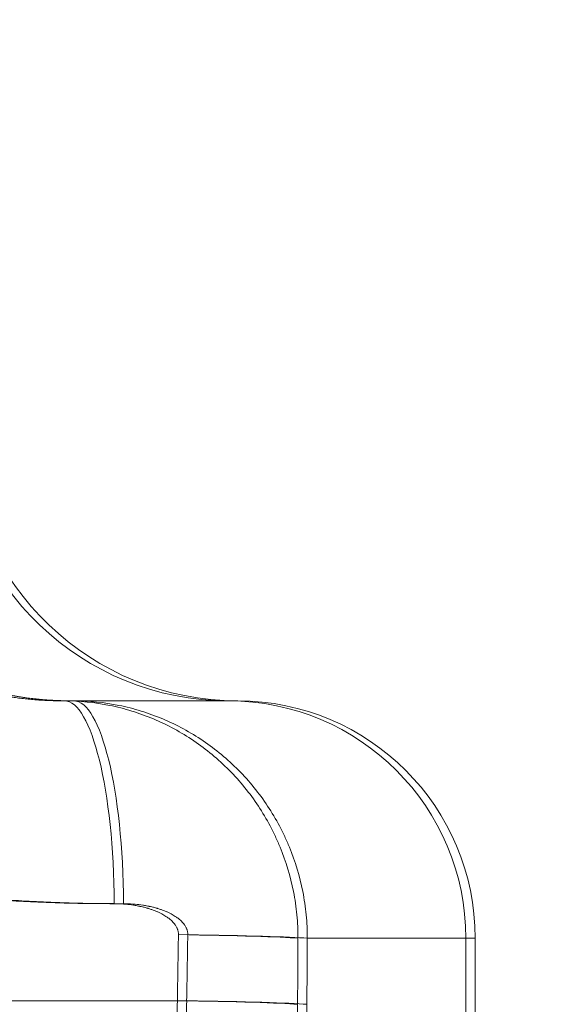
# Model space of a CAD drawing. Units: inches. Extents: x -7453 to 5364, y -6132 to -2466.
# Drawn here: x -1305 to -1254, y -5149 to -5054 of the extents above; entities that cross this region are included whole.
import ezdxf

# ---------------------------------------------------------------- set-up
doc = ezdxf.new("R2010")
doc.units = ezdxf.units.IN
doc.header["$MEASUREMENT"] = 0
doc.styles.get("Standard").update_dxf_attribs({"font": 'arial.ttf'})
doc.dimstyles.new('ISO-25', dxfattribs={"dimtxt": 2.5, "dimasz": 2.5, "dimexe": 1.25, "dimexo": 0.625, "dimtad": 1, "dimtxsty": 'Standard', "dimcen": 2.5, "dimadec": 0, "dimazin": 0, "dimtfac": 1, "dimtmove": 0, "dimatfit": 3, "dimfxl": 1, "dimarcsym": 0})
doc.dimstyles.get("Standard").update_dxf_attribs({"dimtxt": 0.18, "dimasz": 0.18, "dimexe": 0.18, "dimexo": 0.0625, "dimgap": 0.09, "dimtad": 0, "dimtih": 1, "dimtoh": 1, "dimdec": 4, "dimzin": 0, "dimdsep": 46, "dimtxsty": 'Standard', "dimcen": 0.09, "dimadec": 0, "dimazin": 0, "dimtfac": 1, "dimtdec": 4, "dimtofl": 0, "dimtmove": 0, "dimatfit": 3, "dimfxl": 1, "dimtolj": 1, "dimtzin": 0, "dimarcsym": 0})

# ---------------------------------------------------------------- blocks, each defined once
blk = doc.blocks.new('*D10')
at = {"color": 0, "lineweight": -2, "transparency": 16777216}
for p, q in [((-2453.578, -2954.553), (-2453.578, -2894.373)), ((-2333.578, -2894.553), (-1004.061, -2894.553)), ((-884.061, -2954.553), (-884.061, -2894.373))]:
    blk.add_line(p, q, dxfattribs=at)
at = {"color": 0, "transparency": 16777216}
for points in [[(-2333.578, -2874.553), (-2333.578, -2914.553), (-2453.578, -2894.553)], [(-1004.061, -2874.553), (-1004.061, -2914.553), (-884.061, -2894.553)]]:
    blk.add_solid(points, dxfattribs=at)
at = {"layer": 'Defpoints', "color": 0, "transparency": 16777216}
for p in [(-884.061, -2894.553), (-2453.578, -5757.814), (-884.061, -5757.814)]:
    blk.add_point(p, dxfattribs=at)
at = {"color": 0, "lineweight": 15, "transparency": 16777216, "insert": (-1668.819, -2772.862), "char_height": 160, "attachment_point": 5}
blk.add_mtext('\\A1;155', dxfattribs=at)
blk = doc.blocks.new('*D13')
at = {"color": 0, "lineweight": -2, "transparency": 16777216}
for p, q in [((-845.31, -4209.326), (-804.06, -4209.326)), ((-805.31, -5685.814), (-805.31, -4289.326)), ((-845.31, -5765.814), (-804.06, -5765.814))]:
    blk.add_line(p, q, dxfattribs=at)
at = {"color": 0, "transparency": 16777216}
for points in [[(-818.643, -4289.326), (-791.977, -4289.326), (-805.31, -4209.326)], [(-818.643, -5685.814), (-791.977, -5685.814), (-805.31, -5765.814)]]:
    blk.add_solid(points, dxfattribs=at)
at = {"layer": 'Defpoints', "color": 0, "transparency": 16777216}
for p in [(-1272.027, -4209.326), (-805.31, -4209.326), (-994.617, -5765.814)]:
    blk.add_point(p, dxfattribs=at)
at = {"color": 0, "lineweight": 13, "transparency": 16777216, "insert": (-678.724, -4987.57), "char_height": 150, "attachment_point": 5, "rotation": 90}
blk.add_mtext('155', dxfattribs=at)
blk = doc.blocks.new('side')
at = {"color": 0, "linetype": 'Continuous', "lineweight": 0, "extrusion": (0, 1, -2.22045e-16)}
for p, q in [((7388.595, -12944.895), (7404.489, -12944.895)), ((7411.215, -12967.895), (7427.472, -12967.895)), ((7427.472, -12967.895), (7427.472, -12980.491)), ((7399.531, -12973.945), (7381.143, -12973.945))]:
    blk.add_line(p, q, dxfattribs=at)
at = {"color": 0, "linetype": 'Continuous', "lineweight": 0, "extrusion": (-2.22045e-16, 1, 2.22045e-16)}
blk.add_line((7426.569, -12967.895), (7426.569, -12980.491), dxfattribs=at)
at = {"color": 0, "linetype": 'Continuous', "lineweight": 0, "extrusion": (-4.93038e-32, 2.22045e-16, -1)}
for centre, radius, start, end in [((-7403.606, -12918.411), 26.484, 270.0427, 357.4733), ((-7403.569, -12967.895), 23, 90.0427, 180)]:
    blk.add_arc(centre, radius, start, end, dxfattribs=at)
at = {"color": 0, "linetype": 'Continuous', "lineweight": 0, "extrusion": (0, -2.22045e-16, -1)}
for centre, radius, start, end in [((-7404.509, -12918.411), 26.484, 270.0427, 357.4733), ((-7404.472, -12967.895), 23, 90.0427, 180)]:
    blk.add_arc(centre, radius, start, end, dxfattribs=at)
at = {"color": 0, "linetype": 'Continuous', "lineweight": 0}
for centre, major_axis, ratio, start_param, end_param in [((7387.678, -12964.895), (0.013, 20), 0.24193, -1.553183, -0.000221), ((7388.581, -12964.895), (0.013, 20), 0.24193, -1.553183, -0.000221), ((7458.538, -12978.308), (0, -170.858), 0.28258, -1.594291, -1.558022), ((7459.441, -12978.308), (0, -170.858), 0.28258, -1.594291, -1.558022)]:
    blk.add_ellipse(centre, major_axis=major_axis, ratio=ratio, start_param=start_param, end_param=end_param, dxfattribs=at)
at = {"color": 0, "linetype": 'Continuous', "lineweight": 0, "extrusion": (-4.91112e-32, 2.22045e-16, -1)}
blk.add_ellipse((7391.125, -12967.895), major_axis=(20, -0.126), ratio=0.021469, start_param=-1.180585, end_param=-0.286145, dxfattribs=at)
at = {"color": 0, "linetype": 'Continuous', "lineweight": 0, "extrusion": (0, -2.22045e-16, -1)}
blk.add_ellipse((7392.028, -12967.895), major_axis=(20, -0.126), ratio=0.021469, start_param=-1.180585, end_param=-0.286145, dxfattribs=at)
at = {"color": 0, "linetype": 'Continuous', "lineweight": 0, "extrusion": (-4.93039e-32, 2.22045e-16, -1)}
blk.add_ellipse((7475.717, -12978.308), major_axis=(0, 150.799), ratio=0.511415, start_param=-1.586529, end_param=-1.541861, dxfattribs=at)
at = {"color": 0, "linetype": 'Continuous', "lineweight": 0, "extrusion": (-4.94964e-32, 2.22045e-16, -1)}
blk.add_ellipse((7391.085, -12974.294), major_axis=(20, -0.126), ratio=0.021412, start_param=-1.184183, end_param=-0.286521, dxfattribs=at)
at = {"color": 0, "linetype": 'Continuous', "lineweight": 0, "extrusion": (-2.93874e-39, -2.22045e-16, -1)}
blk.add_ellipse((7476.62, -12978.308), major_axis=(0, 150.799), ratio=0.511415, start_param=-1.586529, end_param=-1.541861, dxfattribs=at)
at = {"color": 0, "linetype": 'Continuous', "lineweight": 0, "extrusion": (3.85186e-34, -2.22045e-16, -1)}
blk.add_ellipse((7391.988, -12974.294), major_axis=(20, -0.126), ratio=0.021412, start_param=-1.184183, end_param=-0.286521, dxfattribs=at)
at = {"color": 0, "linetype": 'Continuous', "lineweight": 0}
for points, knots in [([(7378.472, -12943.451), (7378.832, -12943.588), (7379.203, -12943.716), (7379.586, -12943.833), (7379.896, -12943.929), (7380.213, -12944.018), (7380.539, -12944.1), (7380.589, -12944.113), (7380.64, -12944.126), (7380.69, -12944.138), (7380.81, -12944.168), (7380.931, -12944.196), (7381.052, -12944.224), (7381.173, -12944.252), (7381.295, -12944.278), (7381.417, -12944.304), (7381.495, -12944.321), (7381.574, -12944.337), (7381.652, -12944.352), (7381.731, -12944.368), (7381.81, -12944.384), (7381.889, -12944.398), (7382.002, -12944.42), (7382.116, -12944.441), (7382.229, -12944.46), (7382.361, -12944.483), (7382.493, -12944.505), (7382.625, -12944.526), (7382.69, -12944.537), (7382.755, -12944.547), (7382.82, -12944.556), (7382.914, -12944.571), (7383.009, -12944.584), (7383.103, -12944.598), (7383.312, -12944.627), (7383.52, -12944.653), (7383.727, -12944.677), (7383.936, -12944.702), (7384.143, -12944.724), (7384.35, -12944.743), (7384.56, -12944.763), (7384.768, -12944.781), (7384.976, -12944.797), (7385.06, -12944.803), (7385.143, -12944.809), (7385.227, -12944.814), (7385.304, -12944.82), (7385.382, -12944.825), (7385.46, -12944.829), (7385.603, -12944.838), (7385.746, -12944.846), (7385.888, -12944.852), (7386.031, -12944.859), (7386.174, -12944.865), (7386.315, -12944.87), (7386.41, -12944.874), (7386.504, -12944.877), (7386.598, -12944.879), (7386.794, -12944.885), (7386.988, -12944.889), (7387.18, -12944.891), (7387.352, -12944.894), (7387.523, -12944.895), (7387.692, -12944.895)], [0, 0, 0, 0, 0.001261462, 0.001261462, 0.001261462, 0.002281437, 0.002281437, 0.002281437, 0.002438941, 0.002438941, 0.002438941, 0.002811303, 0.002811303, 0.002811303, 0.003182351, 0.003182351, 0.003182351, 0.00341993, 0.00341993, 0.00341993, 0.003658411, 0.003658411, 0.003658411, 0.004000934, 0.004000934, 0.004000934, 0.004397114, 0.004397114, 0.004397114, 0.004592142, 0.004592142, 0.004592142, 0.004877882, 0.004877882, 0.004877882, 0.005512229, 0.005512229, 0.005512229, 0.006154074, 0.006154074, 0.006154074, 0.006807051, 0.006807051, 0.006807051, 0.007070654, 0.007070654, 0.007070654, 0.007316822, 0.007316822, 0.007316822, 0.007771804, 0.007771804, 0.007771804, 0.008229884, 0.008229884, 0.008229884, 0.008536293, 0.008536293, 0.008536293, 0.009178475, 0.009178475, 0.009178475, 0.009755763, 0.009755763, 0.009755763, 0.009755763]), ([(7379.375, -12943.451), (7379.735, -12943.588), (7380.106, -12943.716), (7380.489, -12943.833), (7380.798, -12943.929), (7381.116, -12944.018), (7381.442, -12944.1), (7381.492, -12944.113), (7381.542, -12944.126), (7381.593, -12944.138), (7381.713, -12944.168), (7381.834, -12944.196), (7381.955, -12944.224), (7382.076, -12944.252), (7382.198, -12944.278), (7382.32, -12944.304), (7382.398, -12944.321), (7382.477, -12944.337), (7382.555, -12944.352), (7382.634, -12944.368), (7382.713, -12944.384), (7382.792, -12944.398), (7382.905, -12944.42), (7383.019, -12944.441), (7383.132, -12944.46), (7383.264, -12944.483), (7383.396, -12944.505), (7383.528, -12944.526), (7383.593, -12944.537), (7383.658, -12944.547), (7383.723, -12944.556), (7383.817, -12944.571), (7383.912, -12944.584), (7384.006, -12944.598), (7384.215, -12944.627), (7384.423, -12944.653), (7384.63, -12944.677), (7384.839, -12944.702), (7385.046, -12944.724), (7385.253, -12944.743), (7385.463, -12944.763), (7385.671, -12944.781), (7385.879, -12944.797), (7385.963, -12944.803), (7386.046, -12944.809), (7386.13, -12944.814), (7386.207, -12944.82), (7386.285, -12944.825), (7386.363, -12944.829), (7386.506, -12944.838), (7386.649, -12944.846), (7386.791, -12944.852), (7386.934, -12944.859), (7387.077, -12944.865), (7387.218, -12944.87), (7387.313, -12944.874), (7387.407, -12944.877), (7387.5, -12944.879), (7387.697, -12944.885), (7387.891, -12944.889), (7388.083, -12944.891), (7388.255, -12944.894), (7388.426, -12944.895), (7388.595, -12944.895)], [0, 0, 0, 0, 0.001261462, 0.001261462, 0.001261462, 0.002281437, 0.002281437, 0.002281437, 0.002438941, 0.002438941, 0.002438941, 0.002811303, 0.002811303, 0.002811303, 0.003182351, 0.003182351, 0.003182351, 0.00341993, 0.00341993, 0.00341993, 0.003658411, 0.003658411, 0.003658411, 0.004000934, 0.004000934, 0.004000934, 0.004397114, 0.004397114, 0.004397114, 0.004592142, 0.004592142, 0.004592142, 0.004877882, 0.004877882, 0.004877882, 0.005512229, 0.005512229, 0.005512229, 0.006154074, 0.006154074, 0.006154074, 0.006807051, 0.006807051, 0.006807051, 0.007070654, 0.007070654, 0.007070654, 0.007316822, 0.007316822, 0.007316822, 0.007771804, 0.007771804, 0.007771804, 0.008229884, 0.008229884, 0.008229884, 0.008536293, 0.008536293, 0.008536293, 0.009178475, 0.009178475, 0.009178475, 0.009755763, 0.009755763, 0.009755763, 0.009755763]), ([(7387.692, -12944.895), (7389.176, -12944.896), (7390.635, -12945.045), (7392.791, -12945.481), (7393.504, -12945.662), (7394.917, -12946.098), (7395.62, -12946.353), (7396.993, -12946.93), (7397.668, -12947.254), (7398.972, -12947.962), (7399.603, -12948.347), (7400.826, -12949.175), (7401.418, -12949.619), (7402.56, -12950.567), (7403.112, -12951.072), (7404.17, -12952.141), (7404.673, -12952.703), (7405.618, -12953.867), (7406.06, -12954.47), (7406.883, -12955.714), (7407.265, -12956.356), (7407.791, -12957.35), (7407.959, -12957.686), (7408.28, -12958.369), (7408.432, -12958.716), (7409.149, -12960.462), (7409.581, -12961.9), (7410.019, -12964.119), (7410.13, -12964.872), (7410.277, -12966.379), (7410.313, -12967.136), (7410.312, -12967.895)], [0, 0, 0, 0, 0.00448981, 0.00448981, 0.00673472, 0.00673472, 0.00897963, 0.00897963, 0.01122454, 0.01122454, 0.01346944, 0.01346944, 0.01571435, 0.01571435, 0.01795926, 0.01795926, 0.02020416, 0.02020416, 0.02244907, 0.02244907, 0.02469398, 0.02469398, 0.02581643, 0.02581643, 0.02693889, 0.02693889, 0.0314287, 0.0314287, 0.03367361, 0.03367361, 0.03591851, 0.03591851, 0.03591851, 0.03591851]), ([(7388.595, -12944.895), (7390.079, -12944.896), (7391.538, -12945.045), (7393.694, -12945.481), (7394.407, -12945.662), (7395.82, -12946.098), (7396.523, -12946.353), (7397.896, -12946.93), (7398.571, -12947.254), (7399.875, -12947.962), (7400.506, -12948.347), (7401.729, -12949.175), (7402.321, -12949.619), (7403.463, -12950.567), (7404.015, -12951.072), (7405.073, -12952.141), (7405.576, -12952.703), (7406.521, -12953.867), (7406.963, -12954.47), (7407.786, -12955.714), (7408.168, -12956.356), (7408.694, -12957.35), (7408.862, -12957.686), (7409.182, -12958.369), (7409.335, -12958.716), (7410.052, -12960.462), (7410.484, -12961.9), (7410.922, -12964.119), (7411.033, -12964.872), (7411.18, -12966.379), (7411.216, -12967.136), (7411.215, -12967.895)], [0, 0, 0, 0, 0.00448981, 0.00448981, 0.00673472, 0.00673472, 0.00897963, 0.00897963, 0.01122454, 0.01122454, 0.01346944, 0.01346944, 0.01571435, 0.01571435, 0.01795926, 0.01795926, 0.02020416, 0.02020416, 0.02244907, 0.02244907, 0.02469398, 0.02469398, 0.02581643, 0.02581643, 0.02693889, 0.02693889, 0.0314287, 0.0314287, 0.03367361, 0.03367361, 0.03591851, 0.03591851, 0.03591851, 0.03591851]), ([(7392.516, -12964.546), (7390.179, -12964.545), (7387.829, -12964.502), (7383.614, -12964.334), (7381.753, -12964.229), (7379.884, -12964.088)], [0, 0, 0, 0, 0.00711403, 0.00711403, 0.01269992, 0.01269992, 0.01269992, 0.01269992]), ([(7393.419, -12964.546), (7391.082, -12964.545), (7388.732, -12964.502), (7384.517, -12964.334), (7382.656, -12964.229), (7380.787, -12964.088)], [0, 0, 0, 0, 0.00711403, 0.00711403, 0.01269992, 0.01269992, 0.01269992, 0.01269992]), ([(7398.735, -12967.546), (7398.736, -12967.487), (7398.734, -12967.428), (7398.727, -12967.37), (7398.722, -12967.319), (7398.713, -12967.269), (7398.702, -12967.219), (7398.691, -12967.167), (7398.677, -12967.116), (7398.661, -12967.066), (7398.66, -12967.063), (7398.659, -12967.06), (7398.657, -12967.056), (7398.641, -12967.009), (7398.623, -12966.962), (7398.603, -12966.917), (7398.6, -12966.91), (7398.597, -12966.904), (7398.594, -12966.897), (7398.572, -12966.849), (7398.548, -12966.802), (7398.522, -12966.756), (7398.499, -12966.716), (7398.475, -12966.677), (7398.45, -12966.639), (7398.439, -12966.622), (7398.428, -12966.606), (7398.417, -12966.591), (7398.379, -12966.536), (7398.338, -12966.483), (7398.294, -12966.431), (7398.256, -12966.385), (7398.216, -12966.341), (7398.174, -12966.297), (7398.166, -12966.289), (7398.157, -12966.28), (7398.149, -12966.271), (7398.107, -12966.228), (7398.063, -12966.187), (7398.019, -12966.147), (7397.973, -12966.105), (7397.926, -12966.065), (7397.878, -12966.027), (7397.852, -12966.005), (7397.826, -12965.985), (7397.799, -12965.964), (7397.743, -12965.921), (7397.687, -12965.88), (7397.629, -12965.841), (7397.596, -12965.818), (7397.562, -12965.795), (7397.528, -12965.773), (7397.464, -12965.732), (7397.4, -12965.692), (7397.334, -12965.654), (7397.269, -12965.615), (7397.203, -12965.578), (7397.135, -12965.543), (7397.095, -12965.521), (7397.054, -12965.5), (7397.013, -12965.48), (7396.923, -12965.434), (7396.831, -12965.391), (7396.739, -12965.35), (7396.728, -12965.345), (7396.718, -12965.34), (7396.707, -12965.336), (7396.603, -12965.29), (7396.499, -12965.247), (7396.393, -12965.207), (7396.318, -12965.178), (7396.242, -12965.15), (7396.166, -12965.124), (7396.06, -12965.086), (7395.953, -12965.051), (7395.845, -12965.018), (7395.82, -12965.011), (7395.795, -12965.003), (7395.769, -12964.995), (7395.653, -12964.961), (7395.536, -12964.929), (7395.418, -12964.898), (7395.366, -12964.885), (7395.314, -12964.872), (7395.262, -12964.86), (7395.181, -12964.84), (7395.099, -12964.822), (7395.017, -12964.804), (7395.011, -12964.803), (7395.005, -12964.802), (7394.999, -12964.8), (7394.911, -12964.781), (7394.822, -12964.764), (7394.733, -12964.747), (7394.613, -12964.725), (7394.493, -12964.704), (7394.373, -12964.686), (7394.131, -12964.649), (7393.889, -12964.619), (7393.645, -12964.597), (7393.334, -12964.569), (7393.02, -12964.552), (7392.705, -12964.547), (7392.642, -12964.546), (7392.579, -12964.546), (7392.516, -12964.546)], [0, 0, 0, 0, 0.000174663, 0.000174663, 0.000174663, 0.000328333, 0.000328333, 0.000328333, 0.000485897, 0.000485897, 0.000485897, 0.000496278, 0.000496278, 0.000496278, 0.000647421, 0.000647421, 0.000647421, 0.000668878, 0.000668878, 0.000668878, 0.000830911, 0.000830911, 0.000830911, 0.000971795, 0.000971795, 0.000971795, 0.001031112, 0.001031112, 0.001031112, 0.001236184, 0.001236184, 0.001236184, 0.001420141, 0.001420141, 0.001420141, 0.001457692, 0.001457692, 0.001457692, 0.001644101, 0.001644101, 0.001644101, 0.001837552, 0.001837552, 0.001837552, 0.00194359, 0.00194359, 0.00194359, 0.002164773, 0.002164773, 0.002164773, 0.002293142, 0.002293142, 0.002293142, 0.002532206, 0.002532206, 0.002532206, 0.00277127, 0.00277127, 0.00277127, 0.002915385, 0.002915385, 0.002915385, 0.003235031, 0.003235031, 0.003235031, 0.003271982, 0.003271982, 0.003271982, 0.003631164, 0.003631164, 0.003631164, 0.00388718, 0.00388718, 0.00388718, 0.004244298, 0.004244298, 0.004244298, 0.004328006, 0.004328006, 0.004328006, 0.004712752, 0.004712752, 0.004712752, 0.004881248, 0.004881248, 0.004881248, 0.005143334, 0.005143334, 0.005143334, 0.005162837, 0.005162837, 0.005162837, 0.00544695, 0.00544695, 0.00544695, 0.005830769, 0.005830769, 0.005830769, 0.006599002, 0.006599002, 0.006599002, 0.007578742, 0.007578742, 0.007578742, 0.007774359, 0.007774359, 0.007774359, 0.007774359]), ([(7399.638, -12967.546), (7399.639, -12967.487), (7399.636, -12967.428), (7399.625, -12967.319), (7399.616, -12967.269), (7399.594, -12967.167), (7399.58, -12967.116), (7399.563, -12967.063), (7399.561, -12967.06), (7399.56, -12967.056), (7399.544, -12967.009), (7399.526, -12966.962), (7399.503, -12966.91), (7399.5, -12966.904), (7399.497, -12966.897), (7399.475, -12966.849), (7399.451, -12966.802), (7399.402, -12966.716), (7399.378, -12966.677), (7399.342, -12966.622), (7399.331, -12966.606), (7399.32, -12966.591), (7399.282, -12966.536), (7399.24, -12966.483), (7399.159, -12966.385), (7399.119, -12966.341), (7399.069, -12966.289), (7399.06, -12966.28), (7399.01, -12966.228), (7398.966, -12966.187), (7398.876, -12966.105), (7398.829, -12966.065), (7398.755, -12966.005), (7398.729, -12965.985), (7398.702, -12965.964), (7398.646, -12965.921), (7398.59, -12965.88), (7398.499, -12965.818), (7398.465, -12965.795), (7398.431, -12965.773), (7398.367, -12965.732), (7398.303, -12965.692), (7398.237, -12965.654), (7398.172, -12965.615), (7398.106, -12965.578), (7397.998, -12965.521), (7397.957, -12965.5), (7397.916, -12965.48), (7397.826, -12965.434), (7397.734, -12965.391), (7397.631, -12965.345), (7397.621, -12965.34), (7397.61, -12965.336), (7397.506, -12965.29), (7397.402, -12965.247), (7397.221, -12965.178), (7397.145, -12965.15), (7396.963, -12965.086), (7396.856, -12965.051), (7396.723, -12965.011), (7396.698, -12965.003), (7396.556, -12964.961), (7396.439, -12964.929), (7396.269, -12964.885), (7396.217, -12964.872), (7396.084, -12964.84), (7396.002, -12964.822), (7395.914, -12964.803), (7395.908, -12964.802), (7395.902, -12964.8), (7395.814, -12964.781), (7395.725, -12964.764), (7395.516, -12964.725), (7395.396, -12964.704), (7395.276, -12964.686), (7395.034, -12964.649), (7394.792, -12964.619), (7394.236, -12964.569), (7393.923, -12964.552), (7393.545, -12964.546), (7393.482, -12964.546), (7393.419, -12964.546)], [0, 0, 0, 0, 0.000174663, 0.000174663, 0.000328333, 0.000328333, 0.000485897, 0.000485897, 0.000496278, 0.000496278, 0.000496278, 0.000647421, 0.000647421, 0.000668878, 0.000668878, 0.000668878, 0.000830911, 0.000830911, 0.000971795, 0.000971795, 0.001031112, 0.001031112, 0.001031112, 0.001236184, 0.001236184, 0.001420141, 0.001420141, 0.001457692, 0.001457692, 0.001644101, 0.001644101, 0.001837552, 0.001837552, 0.00194359, 0.00194359, 0.00194359, 0.002164773, 0.002164773, 0.002293142, 0.002293142, 0.002293142, 0.002532206, 0.002532206, 0.002532206, 0.00277127, 0.00277127, 0.002915385, 0.002915385, 0.002915385, 0.003235031, 0.003235031, 0.003271982, 0.003271982, 0.003271982, 0.003631164, 0.003631164, 0.00388718, 0.00388718, 0.004244298, 0.004244298, 0.004328006, 0.004328006, 0.004712752, 0.004712752, 0.004881248, 0.004881248, 0.005143334, 0.005143334, 0.005162837, 0.005162837, 0.005162837, 0.00544695, 0.00544695, 0.005830769, 0.005830769, 0.005830769, 0.006599002, 0.006599002, 0.007578742, 0.007578742, 0.007774359, 0.007774359, 0.007774359, 0.007774359])]:
    blk.add_open_spline(points, degree=3, knots=knots, dxfattribs=at)
for points in [[(7398.628, -12973.945), (7398.664, -12971.812), (7398.699, -12969.679), (7398.735, -12967.546)], [(7399.531, -12973.945), (7399.567, -12971.812), (7399.602, -12969.679), (7399.638, -12967.546)], [(7410.312, -12967.895), (7410.298, -12970.028), (7410.284, -12972.161), (7410.27, -12974.294)], [(7411.215, -12967.895), (7411.201, -12970.028), (7411.187, -12972.161), (7411.173, -12974.294)]]:
    blk.add_open_spline(points, degree=3, dxfattribs=at)

msp = doc.modelspace()

# ---------------------------------------------------------------- block references
msp.add_blockref('side', (-8688.69286, 7824.9728))

# ---------------------------------------------------------------- dimensions: what is measured, and where the dimension line sits
at = {"lineweight": 15}
dim = msp.add_linear_dim(base=(-884.06125, -2894.55348), p1=(-2453.57764, -5757.81379), p2=(-884.06125, -5757.81379), text='155', dimstyle='Standard', override={"dimtxt": 160, "dimasz": 120, "dimgap": 40, "dimtad": 1, "dimtih": 0, "dimfxl": 60, "dimfxlon": 1}, dxfattribs=at)
dim.commit()
dim.dimension.update_dxf_attribs({"geometry": '*D10', "text_midpoint": (-1668.81945, -2772.8618)})
at = {"lineweight": 13}
dim = msp.add_linear_dim(base=(-805.3099, -4209.3264), p1=(-994.61665, -5765.81379), p2=(-1272.02667, -4209.3264), angle=90, text='155', dimstyle='ISO-25', override={"dimtxt": 150, "dimasz": 80, "dimgap": 50, "dimtad": 2, "dimtmove": 2, "dimfxl": 40, "dimfxlon": 1}, dxfattribs=at)
dim.commit()
dim.dimension.update_dxf_attribs({"geometry": '*D13', "text_midpoint": (-678.72395, -4987.5701)})

doc.saveas('drawing.dxf')
